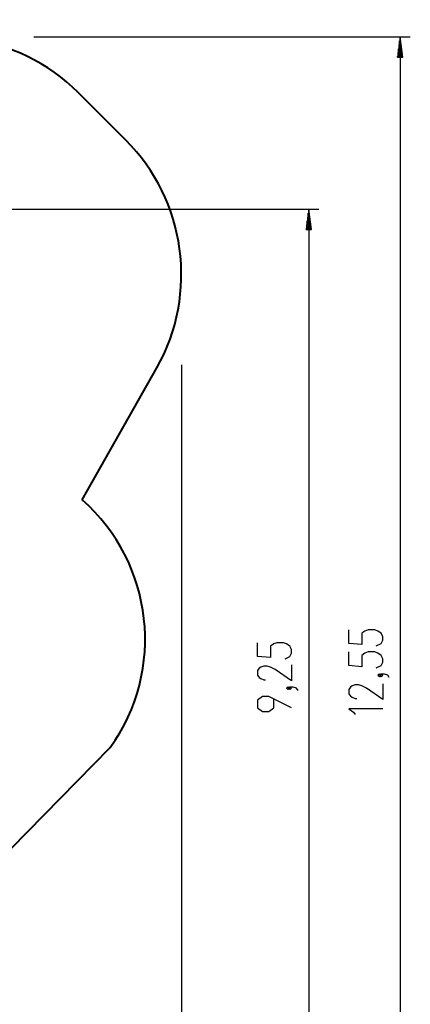
# Model space of a CAD drawing. Units: inches. Extents: x 217 to 376, y 97 to 323.
# Drawn here: x 338 to 376, y 147 to 244 of the extents above; entities that cross this region are included whole.
import ezdxf

# ---------------------------------------------------------------- set-up
doc = ezdxf.new("R2010")
doc.units = ezdxf.units.IN
doc.header["$MEASUREMENT"] = 0
doc.layers.add('Ebene 1', color=7, linetype='Continuous')

# ---------------------------------------------------------------- blocks, each defined once
blk = doc.blocks.new('block 2')
at = {"layer": 'Ebene 1', "color": 179, "lineweight": 25, "true_color": 0x1a171b}
for points in [[(339.008, 242.191), (375.999, 242.191)], [(374.999, 242.191), (374.736, 240.191)], [(374.898, 240.191), (374.898, 241.419)], [(374.948, 240.191), (374.948, 241.805)], [(374.999, 242.191), (374.999, 116.683)], [(375.263, 240.191), (374.999, 242.191)], [(374.999, 240.191), (374.999, 242.191)], [(374.999, 240.191), (374.999, 242.191)], [(375.05, 240.191), (375.05, 241.805)], [(375.101, 240.191), (375.101, 241.419)], [(374.796, 240.191), (374.796, 240.647)], [(374.847, 240.191), (374.847, 241.033)], [(375.152, 240.191), (375.152, 241.033)], [(375.203, 240.191), (375.203, 240.647)], [(374.736, 240.191), (375.263, 240.191)], [(374.745, 240.191), (374.745, 240.261)], [(374.745, 240.191), (374.745, 240.261)], [(375.253, 240.191), (375.253, 240.261)], [(375.253, 240.191), (375.253, 240.261)], [(333.696, 225.236), (367.026, 225.236)], [(366.026, 225.236), (365.762, 223.237)], [(365.975, 223.237), (365.975, 224.85)], [(366.026, 225.236), (366.026, 132.706)], [(366.289, 223.237), (366.026, 225.236)], [(366.026, 223.237), (366.026, 225.236)], [(366.026, 223.237), (366.026, 225.236)], [(366.077, 223.237), (366.077, 224.85)], [(365.873, 223.237), (365.873, 224.079)], [(365.924, 223.237), (365.924, 224.465)], [(366.127, 223.237), (366.127, 224.465)], [(366.178, 223.237), (366.178, 224.079)], [(365.762, 223.237), (366.289, 223.237)], [(365.772, 223.237), (365.772, 223.307)], [(365.772, 223.237), (365.772, 223.307)], [(365.822, 223.237), (365.822, 223.693)], [(366.229, 223.237), (366.229, 223.693)], [(366.279, 223.237), (366.279, 223.307)], [(366.279, 223.237), (366.279, 223.307)], [(353.506, 209.934), (353.506, 97.06)], [(372.662, 182.267), (373.14, 182.49), (373.3, 182.825), (373.3, 183.16), (373.14, 183.494), (372.821, 183.717), (372.503, 183.829), (371.865, 183.829), (371.546, 183.717), (371.228, 183.494), (371.228, 182.379), (369.952, 182.49), (369.952, 183.829)], [(363.688, 180.993), (364.166, 181.216), (364.325, 181.551), (364.325, 181.886), (364.166, 182.221), (363.848, 182.444), (363.529, 182.555), (362.891, 182.555), (362.573, 182.444), (362.254, 182.221), (362.254, 181.105), (360.978, 181.216), (360.978, 182.555)], [(372.662, 180.093), (373.14, 180.316), (373.3, 180.651), (373.3, 180.986), (373.14, 181.32), (372.821, 181.544), (372.503, 181.655), (371.865, 181.655), (371.546, 181.544), (371.228, 181.32), (371.228, 180.205), (369.952, 180.316), (369.952, 181.655)], [(364.325, 180.381), (364.325, 178.819), (362.732, 179.935), (362.254, 180.158), (361.935, 180.27), (361.616, 180.27), (361.297, 180.158), (361.138, 180.047), (360.978, 179.823), (360.978, 179.377), (361.138, 179.154), (361.297, 179.042), (361.616, 178.931), (361.776, 178.931)], [(373.14, 179.37), (372.981, 179.481), (372.821, 179.37), (372.981, 179.258), (373.14, 179.37), (373.14, 179.37)], [(373.937, 179.147), (373.777, 179.37), (373.459, 179.481), (373.14, 179.481), (372.981, 179.37), (373.14, 179.258), (373.3, 179.37), (373.14, 179.481)], [(373.3, 178.534), (373.3, 176.973), (371.705, 178.089), (371.228, 178.311), (370.909, 178.423), (370.59, 178.423), (370.271, 178.311), (370.112, 178.2), (369.952, 177.977), (369.952, 177.531), (370.112, 177.307), (370.271, 177.196), (370.59, 177.084), (370.749, 177.084)], [(364.166, 178.096), (364.007, 178.208), (363.848, 178.096), (364.007, 177.984), (364.166, 178.096), (364.166, 178.096)], [(364.963, 177.873), (364.804, 178.096), (364.485, 178.208), (364.166, 178.208), (364.007, 178.096), (364.166, 177.984), (364.325, 178.096), (364.166, 178.208)], [(364.325, 176.145), (362.094, 177.26), (361.457, 177.26), (360.978, 176.926), (360.978, 176.145), (361.457, 175.81), (362.094, 175.81), (362.573, 176.145), (362.573, 177.038)], [(373.3, 176.063), (369.952, 176.063), (370.431, 175.728), (370.59, 175.506)]]:
    blk.add_lwpolyline(points, dxfattribs=at)
at = {"layer": 'Ebene 1', "color": 179, "lineweight": 40, "true_color": 0x1a171b}
for points in [[(348.026, 232.044), (343.359, 236.71)], [(343.759, 196.619), (351.093, 209.622)], [(333.499, 159), (346.495, 172.249)]]:
    blk.add_lwpolyline(points, dxfattribs=at)
for points in [[(343.359, 236.71), (337.439, 242.631), (328.231, 243.891), (320.938, 239.777)], [(351.093, 209.622), (355.206, 216.915), (353.947, 226.123), (348.026, 232.044)], [(346.495, 172.249), (351.981, 179.821), (350.788, 190.451), (343.759, 196.619)]]:
    blk.add_open_spline(points, degree=3, dxfattribs=at)

msp = doc.modelspace()

# ---------------------------------------------------------------- block references
at = {"layer": 'Ebene 1'}
msp.add_blockref('block 2', (0, 0), dxfattribs=at)

doc.saveas('drawing.dxf')
